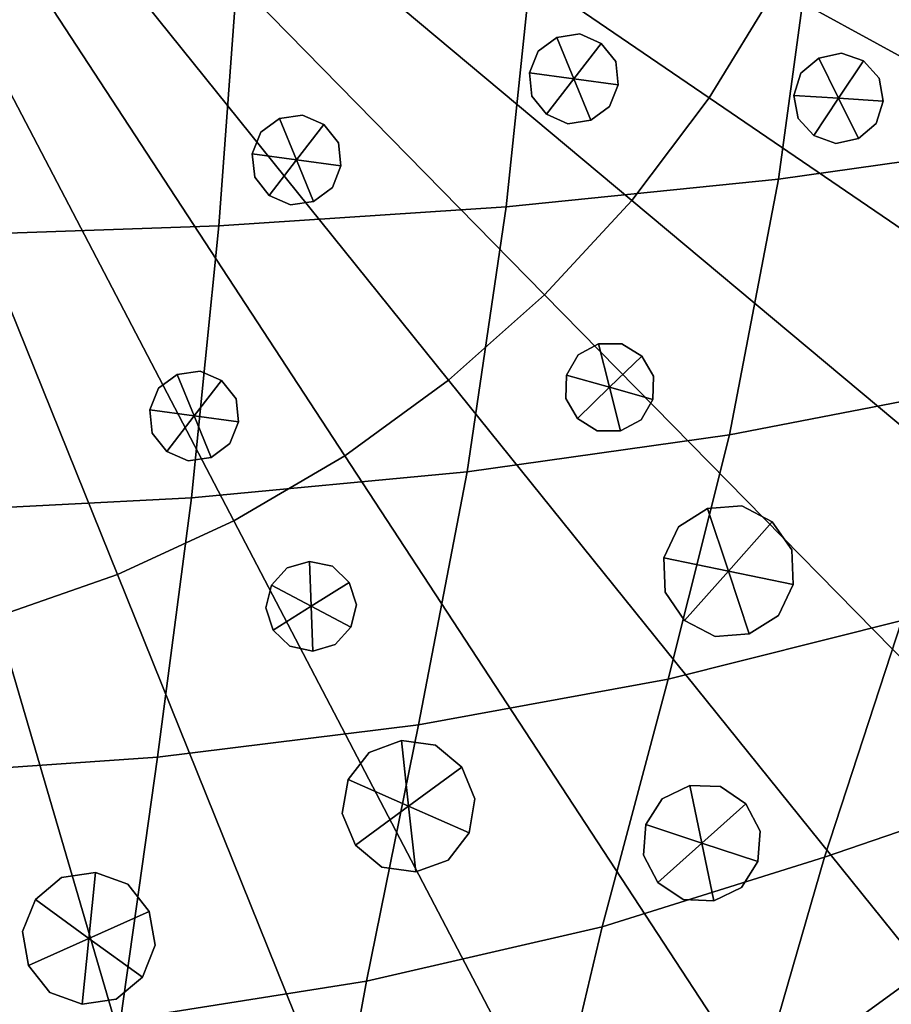
# Model space of a CAD drawing. Extents: x -205 to 106, y -289 to 197.
# Drawn here: x -37 to -3, y -260 to -221 of the extents above; entities that cross this region are included whole.
import ezdxf

# ---------------------------------------------------------------- set-up
doc = ezdxf.new("R2010")
doc.units = 0

msp = doc.modelspace()

# ---------------------------------------------------------------- meshes
mesh = msp.add_polyface()
corners = [(-96.735, -126.701, 747.497), (-17.385, -162.919, 743.435), (-121.254, -150.629, 747.526), (-98.009, -263.566, 747.497), (-102.665, -146, 745.968), (-41.277, -140.093, 744.297), (5.564, -185.856, 744.543), (-20.443, -142.483, 744.912), (-62.67, -272.757, 746.929), (-122.078, -239.186, 747.526), (22.481, -223.534, 747.231), (-81.005, -269.589, 747.139), (-128.081, -222.133, 747.231), (3.236, -165.787, 745.049), (-87.093, -162.271, 743.435), (25.793, -205.495, 747.068), (-16.135, -207.029, 742.631), (25.965, -187.064, 747.068), (-8.357, -264.4, 747.497), (-107.764, -164.754, 745.049), (-84.649, -248.617, 744.912), (22.988, -168.968, 747.231), (-42.422, -118.344, 746.93), (-64.925, -183.799, 741.5), (-130.886, -185.606, 747.068), (-110.657, -205.247, 744.543), (-103.578, -244.16, 745.968), (-43.862, -272.932, 746.929), (-39.992, -184.031, 741.5), (-64.118, -161.112, 742.501), (-64.757, -229.768, 742.501), (-110.466, -184.778, 744.543), (-7.083, -127.535, 747.497), (-63.817, -251.008, 744.297), (-87.707, -228.182, 743.435), (-108.328, -225.314, 745.049), (16.162, -240.472, 747.526), (7.884, -256.862, 748.092), (-40.208, -207.246, 741.501), (-89.164, -206.349, 742.631), (16.986, -151.915, 747.526), (-1.514, -146.941, 745.968), (-131.057, -204.037, 747.068), (-2.427, -245.101, 745.968), (-21.437, -249.206, 744.912), (-42.313, -251.208, 744.297), (-24.087, -121.512, 747.139), (-40.348, -161.333, 742.501), (-83.655, -141.895, 744.912), (-25.47, -270.106, 747.139), (-15.928, -184.746, 742.631), (5.374, -206.326, 744.543), (2.672, -226.347, 745.049), (-127.573, -167.567, 747.231), (-79.622, -120.995, 747.139), (-62.781, -139.893, 744.297), (-65.141, -207.014, 741.5), (-40.987, -229.989, 742.501), (-88.957, -184.066, 742.631), (-61.23, -118.168, 746.929), (-112.976, -134.239, 748.092), (-17.999, -228.83, 743.435), (-114.107, -255.727, 748.092), (9.015, -135.374, 748.092), (-131.734, -236.935, 748.481), (0.41, -235.933, 745.466), (-40.097, -172.566, 741.894), (6.666, -242.665, 746.66), (12.947, -167.452, 746.06), (-77.686, -109.81, 748.481), (-40.03, -195.626, 741.357), (-52.235, -161.048, 742.376), (-138.287, -220.691, 748.481), (-44.616, -284.548, 748.481), (-108.584, -125.957, 748.481), (-109.427, -174.656, 744.736), (-63.515, -150.252, 743.307), (-27.946, -207.199, 741.948), (25.858, -238.401, 748.481), (-11.162, -274.739, 748.481), (-53.27, -273.224, 746.901), (-120.533, -185.219, 745.73), (-9.695, -117.146, 748.481), (-16.702, -267.601, 747.305), (-131.368, -194.818, 747.047), (-77.156, -183.878, 741.948), (-29.292, -229.581, 742.861), (-79.278, -280.808, 748.481), (-77.369, -206.739, 741.948), (-19.528, -239.255, 744.101), (-41.866, -129.595, 745.495), (32.712, -222.282, 748.481), (-16.863, -218.049, 742.938), (-130.95, -152.7, 748.481), (-33.14, -119.559, 747.01), (-129.959, -213.172, 747.13), (-53.069, -251.385, 744.215), (-112.625, -241.555, 746.66), (-124.776, -158.917, 747.365), (-15.822, -195.887, 742.525), (-16.45, -173.718, 742.938), (-81.598, -131.813, 745.911), (-100.127, -184.366, 743.51), (-40.527, -218.749, 741.894), (-117.242, -142.477, 747.755), (-4.966, -206.736, 743.51), (-4.766, -185.253, 743.51), (-28.663, -161.959, 742.86), (-52.027, -139.715, 744.215), (-94.424, -246.636, 745.402), (-118.039, -223.649, 746.06), (7.533, -149.546, 746.66), (-40.742, -150.464, 743.307), (-70.534, -119.211, 747.01), (-43.098, -261.694, 745.495), (-104.862, -130.36, 747.748), (-5.472, -254.406, 746.623), (15.622, -186.484, 745.73), (-100.326, -205.849, 743.51), (-52.877, -230.053, 742.376), (1.152, -156.161, 745.466), (-41.584, -240.849, 743.308), (-82.779, -258.736, 745.911), (-137.804, -168.819, 748.481), (-111.758, -148.436, 746.659), (4.335, -216.445, 744.736), (3.492, -265.144, 748.481), (-109.806, -215.383, 744.736), (12.413, -224.864, 746.06), (-60.476, -106.553, 748.481), (-125.445, -230.833, 747.365), (-25.814, -110.293, 748.481), (-6.693, -164.2, 744.18), (-31.714, -250.48, 744.532), (-97.808, -163.352, 744.18), (-93.93, -116.362, 748.481), (5.785, -196.094, 744.478), (-7.284, -227.749, 744.18), (-27.406, -281.291, 748.481), (-65.019, -218.521, 741.894), (26.276, -196.283, 747.047), (15.441, -205.883, 745.73), (-30.695, -141.019, 744.532), (-34.558, -271.89, 747.01), (-27.733, -184.338, 741.948), (-105.502, -155.168, 745.466), (36.289, -205.136, 748.481), (-62.131, -284.385, 748.481), (4.777, -127.012, 748.481), (-18.72, -152.468, 744.101), (-76.432, -229.142, 742.861), (-61.995, -129.407, 745.495), (-88.229, -173.05, 742.938), (-64.356, -240.637, 743.308), (-0.23, -260.741, 747.748), (-89.27, -195.204, 742.525), (-141.544, -203.48, 748.481), (24.526, -214.609, 747.13), (-106.244, -234.94, 745.466), (-95.397, -273.955, 748.481), (-71.952, -271.542, 747.01), (36.452, -187.621, 748.481), (-11.626, -247.406, 745.402), (-22.313, -132.365, 745.911), (-109.87, -264.089, 748.481), (-93.466, -143.695, 745.402), (-117.505, -166.237, 746.06), (-51.822, -117.877, 746.901), (-118.219, -247.411, 747.755), (19.684, -232.184, 747.365), (-99.62, -136.695, 746.623), (-64.589, -172.338, 741.894), (-15.367, -124.179, 747.305), (-4.384, -137.581, 746.623), (-88.642, -217.381, 742.938), (24.867, -177.929, 747.13), (-75.803, -161.52, 742.861), (-52.468, -183.846, 741.335), (-85.564, -151.846, 744.1), (-88.39, -123.5, 747.305), (-23.494, -259.288, 745.911), (33.194, -170.41, 748.481), (26.642, -154.166, 748.481), (-129.618, -176.492, 747.13), (17.047, -139.513, 748.481), (-110.877, -195.01, 744.477), (-10.668, -144.465, 745.402), (-141.381, -185.966, 748.481), (13.127, -143.69, 747.756), (-121.084, -138.227, 748.481), (12.15, -248.624, 747.756), (-98.399, -226.901, 744.18), (0.975, -131.345, 747.748), (-65.113, -195.392, 741.357), (-86.372, -238.633, 744.101), (20.353, -160.268, 747.365), (-52.685, -207.181, 741.335), (-63.226, -261.506, 745.495), (-120.714, -204.618, 745.73), (-42.961, -106.716, 748.481), (-100.708, -253.52, 746.623), (4.714, -175.718, 744.736), (-74.397, -250.082, 744.532), (15.992, -252.874, 748.481), (-122.139, -251.588, 748.481), (-73.378, -140.621, 744.532), (-106.067, -259.756, 747.748), (-89.725, -266.922, 747.305), (-109.301, -250.394, 747.109), (-127.298, -244.498, 748.481), (-116.312, -258.141, 748.481), (-102.876, -269.378, 748.481), (-92.01, -256.422, 746.242), (-87.506, -277.778, 748.481), (-73.143, -260.439, 745.655), (-70.792, -283.019, 748.481), (-53.166, -261.928, 745.44), (-53.378, -284.898, 748.481), (-33.161, -260.811, 745.655), (-35.931, -283.343, 748.481), (-14.222, -257.146, 746.242), (-19.123, -278.415, 748.481), (3.179, -251.441, 747.11), (-3.599, -270.302, 748.481), (21.282, -245.881, 748.481), (10.044, -259.317, 748.481), (-115.662, -232.789, 746.332), (-135.41, -228.974, 748.481), (-96.658, -236.987, 744.733), (-75.549, -239.856, 743.611), (-52.974, -240.97, 743.202), (-30.373, -240.276, 743.611), (-9.213, -237.801, 744.733), (9.866, -233.958, 746.332), (29.682, -230.51, 748.481), (-119.731, -214.228, 745.856), (-140.339, -212.166, 748.481), (-99.628, -216.485, 743.765), (-77.041, -218.063, 742.3), (-52.78, -218.751, 741.749), (-28.481, -218.515, 742.3), (-5.862, -217.358, 743.765), (14.28, -215.475, 745.856), (34.922, -213.797, 748.481), (-120.982, -194.915, 745.687), (-141.893, -194.719, 748.481), (-100.493, -195.105, 743.422), (-77.41, -195.301, 741.825), (-52.584, -195.495, 741.182), (-27.695, -195.764, 741.825), (-4.599, -195.997, 743.422), (15.89, -196.186, 745.687), (-99.231, -173.744, 743.765), (-119.372, -175.626, 745.856), (11.22, -132.96, 748.481), (-2.216, -121.723, 748.481), (4.209, -140.707, 747.109), (22.206, -146.603, 748.481), (-17.586, -113.323, 748.481), (-13.082, -134.679, 746.242), (-34.3, -108.082, 748.481), (-31.949, -130.662, 745.655), (-51.714, -106.203, 748.481), (-51.927, -129.173, 745.44), (-69.161, -107.758, 748.481), (-71.931, -130.29, 745.655), (-85.97, -112.686, 748.481), (-90.87, -133.955, 746.242), (-101.493, -120.799, 748.481), (-108.271, -139.66, 747.109), (-115.136, -131.784, 748.481), (-126.374, -145.22, 748.481), (10.57, -158.312, 746.332), (30.318, -162.127, 748.481), (-8.434, -154.114, 744.733), (-29.544, -151.245, 743.611), (-52.128, -150.131, 743.202), (-74.721, -150.825, 743.611), (-95.879, -153.3, 744.733), (-114.958, -157.143, 746.332), (-134.774, -160.591, 748.481), (14.639, -176.873, 745.856), (35.247, -178.935, 748.481), (-5.464, -174.616, 743.765), (-28.057, -173.032, 742.3), (-52.348, -172.331, 741.749), (-76.617, -172.58, 742.3), (-140.014, -177.304, 748.481), (36.801, -196.382, 748.481)]
mesh.append_faces([[corners[k] for k in face] for face in [(0, 135, 266, 179), (0, 179, 267, 170), (0, 170, 269, 115), (0, 115, 268, 135), (1, 149, 274, 132), (1, 132, 283, 100), (1, 100, 284, 107), (1, 107, 275, 149), (2, 104, 269, 124), (2, 124, 279, 98), (2, 98, 280, 93), (2, 93, 271, 104), (3, 159, 211, 206), (3, 206, 208, 200), (3, 200, 212, 207), (3, 207, 213, 159), (4, 170, 267, 165), (4, 165, 278, 145), (4, 145, 279, 124), (4, 124, 269, 170), (5, 90, 261, 142), (5, 142, 275, 112), (5, 112, 276, 108), (5, 108, 263, 90), (6, 201, 281, 117), (6, 117, 251, 136), (6, 136, 250, 106), (6, 106, 283, 201), (7, 163, 259, 186), (7, 186, 274, 149), (7, 149, 275, 142), (7, 142, 261, 163), (8, 197, 216, 80), (8, 80, 217, 147), (8, 147, 215, 160), (8, 160, 214, 197), (9, 168, 209, 64), (9, 64, 227, 130), (9, 130, 226, 97), (9, 97, 208, 168), (10, 157, 243, 91), (10, 91, 234, 169), (10, 169, 233, 128), (10, 128, 242, 157), (11, 87, 213, 207), (11, 207, 212, 122), (11, 122, 214, 160), (11, 160, 215, 87), (12, 95, 235, 110), (12, 110, 226, 130), (12, 130, 227, 72), (12, 72, 236, 95), (13, 120, 272, 68), (13, 68, 281, 201), (13, 201, 283, 132), (13, 132, 274, 120), (14, 178, 277, 176), (14, 176, 286, 152), (14, 152, 252, 134), (14, 134, 278, 178), (15, 140, 288, 146), (15, 146, 243, 157), (15, 157, 242, 141), (15, 141, 251, 140), (16, 99, 250, 105), (16, 105, 241, 92), (16, 92, 240, 77), (16, 77, 249, 99), (17, 175, 282, 161), (17, 161, 288, 140), (17, 140, 251, 117), (17, 117, 281, 175), (18, 116, 222, 154), (18, 154, 223, 79), (18, 79, 221, 83), (18, 83, 220, 116), (19, 145, 278, 134), (19, 134, 252, 75), (19, 75, 253, 166), (19, 166, 279, 145), (20, 122, 212, 109), (20, 109, 228, 194), (20, 194, 229, 202), (20, 202, 214, 122), (21, 175, 281, 68), (21, 68, 272, 195), (21, 195, 273, 181), (21, 181, 282, 175), (22, 199, 260, 94), (22, 94, 261, 90), (22, 90, 263, 167), (22, 167, 262, 199), (23, 171, 285, 177), (23, 177, 248, 193), (23, 193, 247, 85), (23, 85, 286, 171), (24, 183, 253, 81), (24, 81, 244, 84), (24, 84, 245, 187), (24, 187, 287, 183), (25, 185, 246, 118), (25, 118, 237, 127), (25, 127, 235, 198), (25, 198, 244, 185), (26, 109, 212, 200), (26, 200, 208, 97), (26, 97, 226, 158), (26, 158, 228, 109), (27, 114, 218, 143), (27, 143, 219, 73), (27, 73, 217, 80), (27, 80, 216, 114), (28, 66, 284, 144), (28, 144, 249, 70), (28, 70, 248, 177), (28, 177, 285, 66), (29, 76, 276, 71), (29, 71, 285, 171), (29, 171, 286, 176), (29, 176, 277, 76), (30, 139, 239, 119), (30, 119, 230, 153), (30, 153, 229, 150), (30, 150, 238, 139), (31, 75, 252, 102), (31, 102, 246, 185), (31, 185, 244, 81), (31, 81, 253, 75), (32, 173, 259, 172), (32, 172, 258, 82), (32, 82, 255, 192), (32, 192, 256, 173), (33, 153, 230, 96), (33, 96, 216, 197), (33, 197, 214, 202), (33, 202, 229, 153), (34, 174, 238, 150), (34, 150, 229, 194), (34, 194, 228, 191), (34, 191, 237, 174), (35, 127, 237, 191), (35, 191, 228, 158), (35, 158, 226, 110), (35, 110, 235, 127), (36, 169, 234, 78), (36, 78, 224, 190), (36, 190, 222, 67), (36, 67, 233, 169), (37, 190, 224, 203), (37, 203, 225, 126), (37, 126, 223, 154), (37, 154, 222, 190), (38, 70, 249, 77), (38, 77, 240, 103), (38, 103, 239, 196), (38, 196, 248, 70), (39, 155, 247, 88), (39, 88, 238, 174), (39, 174, 237, 118), (39, 118, 246, 155), (40, 195, 272, 111), (40, 111, 256, 188), (40, 188, 257, 182), (40, 182, 273, 195), (41, 186, 259, 173), (41, 173, 256, 111), (41, 111, 272, 120), (41, 120, 274, 186), (42, 84, 244, 198), (42, 198, 235, 95), (42, 95, 236, 156), (42, 156, 245, 84), (43, 65, 233, 67), (43, 67, 222, 116), (43, 116, 220, 162), (43, 162, 232, 65), (44, 89, 232, 162), (44, 162, 220, 180), (44, 180, 218, 133), (44, 133, 231, 89), (45, 121, 231, 133), (45, 133, 218, 114), (45, 114, 216, 96), (45, 96, 230, 121), (46, 131, 258, 172), (46, 172, 259, 163), (46, 163, 261, 94), (46, 94, 260, 131), (47, 112, 275, 107), (47, 107, 284, 66), (47, 66, 285, 71), (47, 71, 276, 112), (48, 101, 265, 205), (48, 205, 277, 178), (48, 178, 278, 165), (48, 165, 267, 101), (49, 180, 220, 83), (49, 83, 221, 138), (49, 138, 219, 143), (49, 143, 218, 180), (50, 100, 283, 106), (50, 106, 250, 99), (50, 99, 249, 144), (50, 144, 284, 100), (51, 136, 251, 141), (51, 141, 242, 125), (51, 125, 241, 105), (51, 105, 250, 136), (52, 125, 242, 128), (52, 128, 233, 65), (52, 65, 232, 137), (52, 137, 241, 125), (53, 98, 279, 166), (53, 166, 253, 183), (53, 183, 287, 123), (53, 123, 280, 98), (54, 69, 264, 113), (54, 113, 265, 101), (54, 101, 267, 179), (54, 179, 266, 69), (55, 151, 263, 108), (55, 108, 276, 76), (55, 76, 277, 205), (55, 205, 265, 151), (56, 193, 248, 196), (56, 196, 239, 139), (56, 139, 238, 88), (56, 88, 247, 193), (57, 103, 240, 86), (57, 86, 231, 121), (57, 121, 230, 119), (57, 119, 239, 103), (58, 152, 286, 85), (58, 85, 247, 155), (58, 155, 246, 102), (58, 102, 252, 152), (59, 129, 262, 167), (59, 167, 263, 151), (59, 151, 265, 113), (59, 113, 264, 129), (60, 74, 268, 115), (60, 115, 269, 104), (60, 104, 271, 189), (60, 189, 270, 74), (61, 92, 241, 137), (61, 137, 232, 89), (61, 89, 231, 86), (61, 86, 240, 92), (62, 206, 211, 164), (62, 164, 210, 204), (62, 204, 209, 168), (62, 168, 208, 206), (63, 192, 255, 148), (63, 148, 254, 184), (63, 184, 257, 188), (63, 188, 256, 192)]])
mesh = msp.add_polyface()
corners = [(5.808, -268.021, 751.836), (-1.575, -273.392, 751.836), (-1.628, -273.313, 751.23), (5.749, -267.946, 751.23), (5.808, -268.021, 754.221), (-1.575, -273.392, 754.221), (-9.451, -278.013, 751.836), (-9.495, -277.928, 751.23), (-9.451, -278.013, 754.221), (-1.363, -201.073, 773.883), (-40.511, -196.849, 777.558), (-40.696, -198.022, 777.558), (-2.151, -206.063, 773.883), (-1.068, -196.03, 773.883), (-40.441, -195.663, 777.558), (-3.424, -210.952, 773.883), (-40.995, -199.172, 777.558), (-41.406, -200.287, 777.558), (-5.17, -215.693, 773.883), (-7.373, -220.239, 773.883), (-41.924, -201.356, 777.558), (-42.544, -202.369, 777.558), (-10.01, -224.549, 773.883), (14.617, -241.337, 771.102), (18.781, -234.533, 771.102), (-13.057, -228.578, 773.883), (-43.261, -203.317, 777.558), (-44.066, -204.189, 777.558), (-16.484, -232.29, 773.883), (4.394, -253.56, 771.102), (9.805, -247.699, 771.102), (-20.259, -235.647, 773.883), (-44.954, -204.979, 777.558), (-45.915, -205.678, 777.558), (-24.345, -238.619, 773.883), (-8.017, -263.554, 771.102), (-1.567, -258.861, 771.102), (-28.702, -241.175, 773.883), (-46.939, -206.279, 777.558), (-48.018, -206.777, 777.558), (-33.289, -243.293, 773.883), (-22.14, -270.935, 771.102), (-14.898, -267.59, 771.102), (-38.061, -244.95, 773.883), (-49.14, -207.166, 777.558), (-50.295, -207.444, 777.558), (-42.973, -246.133, 773.883), (-37.431, -275.418, 771.102), (-29.675, -273.551, 771.102), (-47.977, -246.827, 773.883), (-51.472, -207.608, 777.558), (-52.659, -207.655, 777.558), (-53.025, -247.028, 773.883), (-53.303, -276.832, 771.102), (-45.332, -276.514, 771.102), (5.808, -268.021, 760.509), (-1.575, -273.392, 760.509), (5.808, -268.021, 766.845), (-1.575, -273.392, 766.845), (-9.451, -278.013, 760.509), (-9.451, -278.013, 766.845), (4.411, -266.285, 748.819), (5.16, -267.215, 749.353), (-2.142, -272.527, 749.353), (-2.796, -271.528, 748.819), (-3.599, -270.302, 748.481), (3.492, -265.144, 748.481), (-10.483, -276.038, 748.819), (-11.162, -274.739, 748.481), (-9.93, -277.096, 749.353), (-18.128, -280.882, 749.353), (-18.574, -279.774, 748.819), (-19.123, -278.415, 748.481), (5.569, -267.724, 750.279), (-1.784, -273.073, 750.279), (-9.628, -277.674, 750.279), (5.122, -267.168, 770.107), (-2.175, -272.476, 770.106), (-1.725, -273.163, 769.873), (5.637, -267.808, 769.873), (11.865, -261.171, 770.107), (-9.958, -277.042, 770.106), (-18.15, -280.825, 770.106), (-9.578, -277.77, 769.873), (-26.675, -283.785, 770.106), (5.808, -268.021, 769.376), (-1.575, -273.392, 769.376), (-9.451, -278.013, 769.376)]
mesh.append_faces([[corners[k] for k in face] for face in [(0, 1, 2, 3), (0, 4, 5, 1), (6, 7, 2, 1), (6, 1, 5, 8), (9, 10, 11, 12), (9, 13, 14, 10), (15, 16, 17, 18), (15, 12, 11, 16), (19, 20, 21, 22), (19, 22, 23, 24), (19, 18, 17, 20), (25, 26, 27, 28), (25, 28, 29, 30), (25, 30, 23, 22), (25, 22, 21, 26), (31, 32, 33, 34), (31, 34, 35, 36), (31, 36, 29, 28), (31, 28, 27, 32), (37, 38, 39, 40), (37, 40, 41, 42), (37, 42, 35, 34), (37, 34, 33, 38), (43, 44, 45, 46), (43, 46, 47, 48), (43, 48, 41, 40), (43, 40, 39, 44), (49, 50, 51, 52), (49, 52, 53, 54), (49, 54, 47, 46), (49, 46, 45, 50), (55, 56, 5, 4), (55, 57, 58, 56), (59, 8, 5, 56), (59, 56, 58, 60), (61, 62, 63, 64), (61, 64, 65, 66), (67, 68, 65, 64), (67, 64, 63, 69), (67, 69, 70, 71), (67, 71, 72, 68), (73, 74, 63, 62), (73, 3, 2, 74), (75, 69, 63, 74), (75, 74, 2, 7), (76, 36, 35, 77), (76, 77, 78, 79), (76, 80, 29, 36), (81, 42, 41, 82), (81, 83, 78, 77), (81, 77, 35, 42), (84, 82, 41, 48), (85, 86, 58, 57), (85, 79, 78, 86), (87, 60, 58, 86), (87, 86, 78, 83)]])
mesh = msp.add_polyface()
corners = [(39.961, -205.532, 751.836), (38.538, -214.551, 751.836), (38.445, -214.532, 751.23), (39.866, -205.522, 751.23), (40.4, -196.416, 751.23), (40.495, -196.416, 751.836), (40.495, -196.416, 754.221), (39.961, -205.532, 754.221), (38.538, -214.551, 754.221), (36.236, -223.387, 751.836), (33.081, -231.956, 751.836), (32.994, -231.918, 751.23), (36.145, -223.359, 751.23), (36.236, -223.387, 754.221), (33.081, -231.956, 754.221), (-1.363, -201.073, 773.883), (-2.151, -206.063, 773.883), (27.026, -212.15, 771.102), (28.269, -204.27, 771.102), (28.736, -196.307, 771.102), (-1.068, -196.03, 773.883), (-3.424, -210.952, 773.883), (-5.17, -215.693, 773.883), (22.259, -227.355, 771.102), (25.015, -219.869, 771.102), (-7.373, -220.239, 773.883), (18.781, -234.533, 771.102), (39.961, -205.532, 760.509), (38.538, -214.551, 760.509), (40.495, -196.416, 760.509), (40.495, -196.416, 766.845), (39.961, -205.532, 766.845), (38.538, -214.551, 766.845), (36.236, -223.387, 760.509), (33.081, -231.956, 760.509), (36.236, -223.387, 766.845), (33.081, -231.956, 766.845), (37.745, -205.293, 748.819), (36.289, -205.136, 748.481), (36.801, -196.382, 748.481), (38.267, -196.396, 748.819), (39.461, -196.407, 749.353), (38.933, -205.421, 749.353), (37.526, -214.34, 749.353), (36.357, -214.096, 748.819), (34.922, -213.797, 748.481), (34.11, -222.72, 748.819), (32.712, -222.282, 748.481), (35.25, -223.078, 749.353), (32.13, -231.551, 749.353), (31.031, -231.084, 748.819), (29.682, -230.51, 748.481), (27.144, -239.104, 748.819), (25.858, -238.401, 748.481), (28.192, -239.677, 749.353), (39.582, -205.491, 750.279), (38.165, -214.473, 750.28), (40.114, -196.413, 750.279), (35.872, -223.273, 750.28), (32.73, -231.807, 750.279), (38.873, -205.414, 770.106), (37.467, -214.328, 770.106), (38.27, -214.495, 769.873), (39.689, -205.502, 769.873), (40.221, -196.414, 769.873), (39.4, -196.406, 770.106), (35.192, -223.06, 770.106), (32.074, -231.527, 770.106), (32.829, -231.849, 769.873), (35.975, -223.305, 769.873), (28.139, -239.648, 770.106), (39.961, -205.532, 769.376), (38.538, -214.551, 769.376), (40.495, -196.416, 769.376), (36.236, -223.387, 769.376), (33.081, -231.956, 769.376)]
mesh.append_faces([[corners[k] for k in face] for face in [(0, 1, 2, 3), (0, 3, 4, 5), (0, 5, 6, 7), (0, 7, 8, 1), (9, 10, 11, 12), (9, 12, 2, 1), (9, 1, 8, 13), (9, 13, 14, 10), (15, 16, 17, 18), (15, 18, 19, 20), (21, 22, 23, 24), (21, 24, 17, 16), (25, 26, 23, 22), (27, 28, 8, 7), (27, 7, 6, 29), (27, 29, 30, 31), (27, 31, 32, 28), (33, 34, 14, 13), (33, 13, 8, 28), (33, 28, 32, 35), (33, 35, 36, 34), (37, 38, 39, 40), (37, 40, 41, 42), (37, 42, 43, 44), (37, 44, 45, 38), (46, 47, 45, 44), (46, 44, 43, 48), (46, 48, 49, 50), (46, 50, 51, 47), (52, 53, 51, 50), (52, 50, 49, 54), (55, 56, 43, 42), (55, 42, 41, 57), (55, 57, 4, 3), (55, 3, 2, 56), (58, 59, 49, 48), (58, 48, 43, 56), (58, 56, 2, 12), (58, 12, 11, 59), (60, 18, 17, 61), (60, 61, 62, 63), (60, 63, 64, 65), (60, 65, 19, 18), (66, 24, 23, 67), (66, 67, 68, 69), (66, 69, 62, 61), (66, 61, 17, 24), (70, 67, 23, 26), (71, 72, 32, 31), (71, 31, 30, 73), (71, 73, 64, 63), (71, 63, 62, 72), (74, 75, 36, 35), (74, 35, 32, 72), (74, 72, 62, 69), (74, 69, 68, 75)]])
mesh = msp.add_polyface()
corners = [(-16.41, -225.195, 745.396), (-14.664, -225.43, 745.396), (-17.079, -223.566, 745.396), (-16.003, -222.171, 745.396), (-14.257, -222.406, 745.396), (-13.587, -224.036, 745.396), (-16.979, -224.477, 745.396), (-15.571, -225.565, 745.396), (-13.924, -224.888, 745.396), (-17.079, -223.566, 741.226), (-16.003, -222.171, 741.226), (-16.742, -222.713, 745.396), (-16.003, -222.171, 749.567), (-14.257, -222.406, 741.226), (-15.096, -222.037, 745.396), (-14.257, -222.406, 749.567), (-13.687, -223.124, 745.396), (-13.587, -224.036, 749.567), (-14.664, -225.43, 741.226), (-13.587, -224.036, 741.226), (-17.079, -223.566, 749.567), (-16.41, -225.195, 741.226), (-16.41, -225.195, 749.567), (-14.664, -225.43, 749.567), (-16.979, -224.477, 749.567), (-15.571, -225.565, 749.567), (-15.571, -225.565, 741.226), (-16.98, -224.477, 741.226), (-13.924, -224.888, 749.567), (-13.924, -224.888, 741.226), (-16.742, -222.713, 749.567), (-16.742, -222.713, 741.226), (-15.096, -222.037, 749.567), (-15.096, -222.037, 741.226), (-13.687, -223.124, 749.567), (-13.687, -223.124, 741.226)]
mesh.append_faces([[corners[k] for k in face] for face in [(0, 22, 24, 6), (0, 6, 27, 21), (0, 21, 26, 7), (0, 7, 25, 22), (1, 23, 25, 7), (1, 7, 26, 18), (1, 18, 29, 8), (1, 8, 28, 23), (2, 20, 30, 11), (2, 11, 31, 9), (2, 9, 27, 6), (2, 6, 24, 20), (3, 12, 32, 14), (3, 14, 33, 10), (3, 10, 31, 11), (3, 11, 30, 12), (4, 15, 34, 16), (4, 16, 35, 13), (4, 13, 33, 14), (4, 14, 32, 15), (5, 17, 28, 8), (5, 8, 29, 19), (5, 19, 35, 16), (5, 16, 34, 17)]])
mesh = msp.add_polyface()
corners = [(-15.333, -223.801, 741.226), (-14.664, -225.43, 741.226), (-17.079, -223.566, 741.226), (-16.41, -225.195, 741.226), (-13.587, -224.036, 741.226), (-16.003, -222.171, 741.226), (-14.257, -222.406, 741.226), (-13.687, -223.124, 741.226), (-15.096, -222.037, 741.226), (-16.742, -222.713, 741.226), (-16.98, -224.477, 741.226), (-15.571, -225.565, 741.226), (-13.924, -224.888, 741.226)]
mesh.append_faces([[corners[k] for k in face] for face in [(0, 2, 9, 5), (0, 5, 8, 6), (0, 6, 7, 4), (0, 4, 12, 1), (0, 1, 11, 3), (0, 3, 10, 2)]])
mesh = msp.add_polyface()
corners = [(-3.162, -224.676, 746.197), (-3.945, -223.098, 746.197), (-4.137, -226.143, 746.197), (-5.895, -226.032, 746.197), (-6.678, -224.454, 746.197), (-5.703, -222.987, 746.197), (-4.137, -226.143, 750.368), (-3.438, -225.551, 746.197), (-3.945, -223.098, 742.026), (-3.945, -223.098, 750.368), (-3.162, -224.676, 742.026), (-4.808, -222.789, 746.197), (-3.326, -223.774, 746.197), (-3.162, -224.676, 750.368), (-4.137, -226.143, 742.026), (-5.703, -222.987, 742.026), (-5.703, -222.987, 750.368), (-6.403, -223.58, 746.197), (-6.678, -224.454, 742.026), (-5.895, -226.032, 742.026), (-5.032, -226.342, 746.197), (-5.895, -226.032, 750.368), (-6.515, -225.356, 746.197), (-6.678, -224.454, 750.368), (-3.438, -225.551, 750.368), (-3.326, -223.774, 750.368), (-3.326, -223.774, 742.026), (-3.438, -225.551, 742.026), (-4.808, -222.789, 750.368), (-4.808, -222.789, 742.026), (-5.032, -226.342, 750.368), (-5.032, -226.342, 742.026), (-6.515, -225.356, 750.368), (-6.515, -225.356, 742.026), (-6.403, -223.58, 750.368), (-6.403, -223.58, 742.026)]
mesh.append_faces([[corners[k] for k in face] for face in [(0, 13, 24, 7), (0, 7, 27, 10), (0, 10, 26, 12), (0, 12, 25, 13), (1, 9, 25, 12), (1, 12, 26, 8), (1, 8, 29, 11), (1, 11, 28, 9), (2, 6, 30, 20), (2, 20, 31, 14), (2, 14, 27, 7), (2, 7, 24, 6), (3, 21, 32, 22), (3, 22, 33, 19), (3, 19, 31, 20), (3, 20, 30, 21), (4, 23, 34, 17), (4, 17, 35, 18), (4, 18, 33, 22), (4, 22, 32, 23), (5, 16, 28, 11), (5, 11, 29, 15), (5, 15, 35, 17), (5, 17, 34, 16)]])
mesh = msp.add_polyface()
corners = [(-4.92, -224.565, 742.026), (-6.678, -224.454, 742.026), (-3.945, -223.098, 742.026), (-3.162, -224.676, 742.026), (-4.137, -226.143, 742.026), (-5.895, -226.032, 742.026), (-5.703, -222.987, 742.026), (-6.403, -223.58, 742.026), (-6.515, -225.356, 742.026), (-5.032, -226.342, 742.026), (-3.438, -225.551, 742.026), (-3.326, -223.774, 742.026), (-4.808, -222.789, 742.026)]
mesh.append_faces([[corners[k] for k in face] for face in [(0, 3, 10, 4), (0, 4, 9, 5), (0, 5, 8, 1), (0, 1, 7, 6), (0, 6, 12, 2), (0, 2, 11, 3)]])
mesh = msp.add_polyface()
corners = [(-27.316, -228.383, 744.845), (-25.57, -228.618, 744.845), (-27.986, -226.754, 744.845), (-26.909, -225.359, 744.845), (-25.163, -225.594, 744.845), (-24.494, -227.224, 744.845), (-27.986, -226.754, 749.015), (-25.57, -228.618, 740.674), (-24.831, -228.077, 744.845), (-27.986, -226.754, 740.674), (-24.494, -227.224, 740.674), (-24.494, -227.224, 749.015), (-25.163, -225.594, 740.674), (-26.002, -225.225, 744.845), (-27.649, -225.901, 744.845), (-25.163, -225.594, 749.015), (-24.593, -226.312, 744.845), (-26.909, -225.359, 749.015), (-26.909, -225.359, 740.674), (-27.316, -228.383, 740.674), (-27.316, -228.383, 749.015), (-25.57, -228.618, 749.015), (-27.886, -227.665, 744.845), (-26.477, -228.753, 744.845), (-27.886, -227.665, 749.015), (-26.477, -228.753, 749.015), (-26.477, -228.753, 740.674), (-27.886, -227.665, 740.674), (-24.831, -228.077, 749.015), (-24.831, -228.076, 740.674), (-27.649, -225.901, 749.015), (-27.649, -225.901, 740.674), (-26.002, -225.225, 749.015), (-26.002, -225.225, 740.674), (-24.593, -226.312, 749.015), (-24.593, -226.312, 740.674)]
mesh.append_faces([[corners[k] for k in face] for face in [(0, 20, 24, 22), (0, 22, 27, 19), (0, 19, 26, 23), (0, 23, 25, 20), (1, 21, 25, 23), (1, 23, 26, 7), (1, 7, 29, 8), (1, 8, 28, 21), (2, 6, 30, 14), (2, 14, 31, 9), (2, 9, 27, 22), (2, 22, 24, 6), (3, 17, 32, 13), (3, 13, 33, 18), (3, 18, 31, 14), (3, 14, 30, 17), (4, 15, 34, 16), (4, 16, 35, 12), (4, 12, 33, 13), (4, 13, 32, 15), (5, 11, 28, 8), (5, 8, 29, 10), (5, 10, 35, 16), (5, 16, 34, 11)]])
mesh = msp.add_polyface()
corners = [(-26.24, -226.989, 740.674), (-26.909, -225.359, 740.674), (-25.163, -225.594, 740.674), (-27.316, -228.383, 740.674), (-24.494, -227.224, 740.674), (-27.986, -226.754, 740.674), (-25.57, -228.618, 740.674), (-24.593, -226.312, 740.674), (-26.002, -225.225, 740.674), (-27.649, -225.901, 740.674), (-27.886, -227.665, 740.674), (-26.477, -228.753, 740.674), (-24.831, -228.076, 740.674)]
mesh.append_faces([[corners[k] for k in face] for face in [(0, 3, 10, 5), (0, 5, 9, 1), (0, 1, 8, 2), (0, 2, 7, 4), (0, 4, 12, 6), (0, 6, 11, 3)]])
mesh = msp.add_polyface()
corners = [(-12.232, -236.408, 746.233), (-12.665, -234.7, 746.233), (-13.494, -237.637, 746.233), (-15.189, -237.158, 746.233), (-15.622, -235.45, 746.233), (-14.36, -234.221, 746.233), (-15.189, -237.158, 742.063), (-15.623, -235.45, 750.404), (-15.622, -235.45, 742.063), (-14.411, -237.642, 746.233), (-15.189, -237.158, 750.404), (-15.169, -234.654, 746.233), (-15.652, -236.367, 746.233), (-12.686, -237.204, 746.233), (-12.665, -234.7, 750.404), (-13.494, -237.637, 742.063), (-12.202, -235.492, 746.233), (-12.232, -236.408, 750.404), (-14.36, -234.221, 750.404), (-14.36, -234.221, 742.063), (-13.494, -237.637, 750.404), (-13.443, -234.216, 746.233), (-12.232, -236.408, 742.063), (-12.665, -234.7, 742.063), (-12.686, -237.205, 750.404), (-12.202, -235.492, 750.404), (-12.202, -235.492, 742.063), (-12.686, -237.204, 742.063), (-13.443, -234.216, 750.404), (-13.443, -234.216, 742.063), (-14.411, -237.642, 750.404), (-14.411, -237.642, 742.063), (-15.652, -236.367, 750.404), (-15.652, -236.367, 742.063), (-15.169, -234.654, 750.404), (-15.169, -234.654, 742.063)]
mesh.append_faces([[corners[k] for k in face] for face in [(0, 17, 24, 13), (0, 13, 27, 22), (0, 22, 26, 16), (0, 16, 25, 17), (1, 14, 25, 16), (1, 16, 26, 23), (1, 23, 29, 21), (1, 21, 28, 14), (2, 20, 30, 9), (2, 9, 31, 15), (2, 15, 27, 13), (2, 13, 24, 20), (3, 10, 32, 12), (3, 12, 33, 6), (3, 6, 31, 9), (3, 9, 30, 10), (4, 7, 34, 11), (4, 11, 35, 8), (4, 8, 33, 12), (4, 12, 32, 7), (5, 18, 28, 21), (5, 21, 29, 19), (5, 19, 35, 11), (5, 11, 34, 18)]])
mesh = msp.add_polyface()
corners = [(-13.927, -235.929, 742.063), (-12.665, -234.7, 742.063), (-15.622, -235.45, 742.063), (-15.189, -237.158, 742.063), (-14.36, -234.221, 742.063), (-12.232, -236.408, 742.063), (-13.494, -237.637, 742.063), (-15.169, -234.654, 742.063), (-15.652, -236.367, 742.063), (-14.411, -237.642, 742.063), (-12.686, -237.204, 742.063), (-12.202, -235.492, 742.063), (-13.443, -234.216, 742.063)]
mesh.append_faces([[corners[k] for k in face] for face in [(0, 3, 8, 2), (0, 2, 7, 4), (0, 4, 12, 1), (0, 1, 11, 5), (0, 5, 10, 6), (0, 6, 9, 3)]])
mesh = msp.add_polyface()
corners = [(-31.344, -238.451, 745.27), (-29.598, -238.686, 745.27), (-32.013, -236.822, 745.27), (-30.936, -235.427, 745.27), (-29.19, -235.662, 745.27), (-28.521, -237.292, 745.27), (-28.521, -237.292, 749.44), (-28.521, -237.292, 741.099), (-32.013, -236.822, 741.099), (-30.936, -235.427, 741.099), (-31.676, -235.969, 745.27), (-30.936, -235.427, 749.44), (-31.343, -238.451, 741.099), (-28.621, -236.38, 745.27), (-29.598, -238.686, 741.099), (-30.03, -235.293, 745.27), (-29.19, -235.662, 749.44), (-28.858, -238.144, 745.27), (-29.191, -235.662, 741.099), (-31.913, -237.733, 745.27), (-29.598, -238.686, 749.44), (-30.504, -238.821, 745.27), (-31.344, -238.451, 749.44), (-32.013, -236.822, 749.44), (-31.913, -237.733, 749.44), (-30.504, -238.821, 749.44), (-30.504, -238.821, 741.099), (-31.913, -237.733, 741.099), (-28.858, -238.144, 749.44), (-28.858, -238.144, 741.099), (-31.676, -235.969, 749.44), (-31.676, -235.969, 741.099), (-30.03, -235.293, 749.44), (-30.03, -235.293, 741.099), (-28.621, -236.38, 749.44), (-28.621, -236.38, 741.099)]
mesh.append_faces([[corners[k] for k in face] for face in [(0, 22, 24, 19), (0, 19, 27, 12), (0, 12, 26, 21), (0, 21, 25, 22), (1, 20, 25, 21), (1, 21, 26, 14), (1, 14, 29, 17), (1, 17, 28, 20), (2, 23, 30, 10), (2, 10, 31, 8), (2, 8, 27, 19), (2, 19, 24, 23), (3, 11, 32, 15), (3, 15, 33, 9), (3, 9, 31, 10), (3, 10, 30, 11), (4, 16, 34, 13), (4, 13, 35, 18), (4, 18, 33, 15), (4, 15, 32, 16), (5, 6, 28, 17), (5, 17, 29, 7), (5, 7, 35, 13), (5, 13, 34, 6)]])
mesh = msp.add_polyface()
corners = [(-30.267, -237.057, 741.099), (-29.598, -238.686, 741.099), (-31.343, -238.451, 741.099), (-32.013, -236.822, 741.099), (-29.191, -235.662, 741.099), (-28.521, -237.292, 741.099), (-30.936, -235.427, 741.099), (-28.621, -236.38, 741.099), (-30.03, -235.293, 741.099), (-31.676, -235.969, 741.099), (-31.913, -237.733, 741.099), (-30.504, -238.821, 741.099), (-28.858, -238.144, 741.099)]
mesh.append_faces([[corners[k] for k in face] for face in [(0, 2, 10, 3), (0, 3, 9, 6), (0, 6, 8, 4), (0, 4, 7, 5), (0, 5, 12, 1), (0, 1, 11, 2)]])
mesh = msp.add_polyface()
corners = [(-6.708, -243.679, 747.176), (-7.53, -241.215, 747.176), (-8.431, -245.623, 747.176), (-10.977, -245.103, 747.176), (-11.799, -242.638, 747.176), (-10.076, -240.694, 747.176), (-10.977, -245.103, 743.005), (-11.744, -243.989, 747.176), (-11.799, -242.638, 751.347), (-11.218, -241.418, 747.176), (-11.799, -242.638, 743.005), (-9.779, -245.731, 747.176), (-10.977, -245.103, 751.347), (-10.076, -240.694, 743.005), (-8.431, -245.623, 751.347), (-10.076, -240.694, 751.347), (-8.431, -245.623, 743.005), (-8.728, -240.587, 747.176), (-6.763, -242.328, 747.176), (-7.53, -241.215, 743.005), (-7.53, -241.215, 751.347), (-6.708, -243.679, 743.005), (-7.289, -244.9, 747.176), (-6.708, -243.679, 751.347), (-7.289, -244.9, 751.347), (-6.764, -242.328, 751.347), (-6.763, -242.328, 743.005), (-7.289, -244.9, 743.005), (-8.728, -240.587, 751.347), (-8.728, -240.587, 743.005), (-9.779, -245.731, 751.347), (-9.779, -245.731, 743.005), (-11.744, -243.989, 751.347), (-11.744, -243.989, 743.005), (-11.218, -241.418, 751.347), (-11.218, -241.418, 743.005)]
mesh.append_faces([[corners[k] for k in face] for face in [(0, 23, 24, 22), (0, 22, 27, 21), (0, 21, 26, 18), (0, 18, 25, 23), (1, 20, 25, 18), (1, 18, 26, 19), (1, 19, 29, 17), (1, 17, 28, 20), (2, 14, 30, 11), (2, 11, 31, 16), (2, 16, 27, 22), (2, 22, 24, 14), (3, 12, 32, 7), (3, 7, 33, 6), (3, 6, 31, 11), (3, 11, 30, 12), (4, 8, 34, 9), (4, 9, 35, 10), (4, 10, 33, 7), (4, 7, 32, 8), (5, 15, 28, 17), (5, 17, 29, 13), (5, 13, 35, 9), (5, 9, 34, 15)]])
mesh = msp.add_polyface()
corners = [(-9.254, -243.159, 743.005), (-11.799, -242.638, 743.005), (-8.431, -245.623, 743.005), (-10.977, -245.103, 743.005), (-10.076, -240.694, 743.005), (-6.708, -243.679, 743.005), (-7.53, -241.215, 743.005), (-11.218, -241.418, 743.005), (-11.744, -243.989, 743.005), (-9.779, -245.731, 743.005), (-7.289, -244.9, 743.005), (-6.763, -242.328, 743.005), (-8.728, -240.587, 743.005)]
mesh.append_faces([[corners[k] for k in face] for face in [(0, 3, 8, 1), (0, 1, 7, 4), (0, 4, 12, 6), (0, 6, 11, 5), (0, 5, 10, 2), (0, 2, 9, 3)]])
mesh = msp.add_polyface()
corners = [(-24.11, -245.367, 746.241), (-24.173, -243.607, 746.241), (-25.602, -246.302, 746.241), (-27.159, -245.477, 746.241), (-27.223, -243.717, 746.241), (-25.73, -242.781, 746.241), (-25.602, -246.302, 750.412), (-25.73, -242.781, 742.071), (-25.602, -246.302, 742.071), (-25.73, -242.781, 750.412), (-26.611, -243.034, 746.241), (-27.223, -243.717, 742.071), (-24.832, -242.969, 746.241), (-24.11, -245.367, 750.412), (-27.159, -245.477, 742.071), (-26.5, -246.115, 746.241), (-27.223, -243.717, 750.412), (-24.721, -246.05, 746.241), (-27.445, -244.606, 746.241), (-24.173, -243.607, 742.071), (-23.887, -244.478, 746.241), (-24.11, -245.367, 742.071), (-24.173, -243.607, 750.412), (-27.159, -245.477, 750.412), (-24.721, -246.05, 750.412), (-23.887, -244.478, 750.412), (-23.887, -244.478, 742.071), (-24.721, -246.05, 742.071), (-24.832, -242.969, 750.412), (-24.832, -242.969, 742.071), (-26.5, -246.115, 750.412), (-26.5, -246.115, 742.071), (-27.445, -244.606, 750.412), (-27.445, -244.606, 742.071), (-26.611, -243.034, 750.412), (-26.611, -243.034, 742.071)]
mesh.append_faces([[corners[k] for k in face] for face in [(0, 13, 24, 17), (0, 17, 27, 21), (0, 21, 26, 20), (0, 20, 25, 13), (1, 22, 25, 20), (1, 20, 26, 19), (1, 19, 29, 12), (1, 12, 28, 22), (2, 6, 30, 15), (2, 15, 31, 8), (2, 8, 27, 17), (2, 17, 24, 6), (3, 23, 32, 18), (3, 18, 33, 14), (3, 14, 31, 15), (3, 15, 30, 23), (4, 16, 34, 10), (4, 10, 35, 11), (4, 11, 33, 18), (4, 18, 32, 16), (5, 9, 28, 12), (5, 12, 29, 7), (5, 7, 35, 10), (5, 10, 34, 9)]])
mesh = msp.add_polyface()
corners = [(-25.666, -244.542, 742.071), (-25.602, -246.302, 742.071), (-25.73, -242.781, 742.071), (-27.159, -245.477, 742.071), (-27.223, -243.717, 742.071), (-24.11, -245.367, 742.071), (-24.173, -243.607, 742.071), (-26.611, -243.034, 742.071), (-27.445, -244.606, 742.071), (-26.5, -246.115, 742.071), (-24.721, -246.05, 742.071), (-23.887, -244.478, 742.071), (-24.832, -242.969, 742.071)]
mesh.append_faces([[corners[k] for k in face] for face in [(0, 4, 7, 2), (0, 2, 12, 6), (0, 6, 11, 5), (0, 5, 10, 1), (0, 1, 9, 3), (0, 3, 8, 4)]])
mesh = msp.add_polyface()
corners = [(-19.454, -253.447, 747.357), (-19.738, -250.865, 747.357), (-21.548, -254.985, 747.357), (-23.927, -253.94, 747.357), (-24.211, -251.358, 747.357), (-22.117, -249.82, 747.357), (-22.117, -249.82, 751.527), (-21.548, -254.985, 743.186), (-22.117, -249.82, 743.186), (-23.386, -250.287, 747.357), (-24.211, -251.358, 743.186), (-22.888, -254.806, 747.357), (-23.927, -253.94, 751.527), (-23.927, -253.94, 743.186), (-24.211, -251.358, 751.527), (-24.442, -252.69, 747.357), (-21.548, -254.985, 751.527), (-19.738, -250.865, 743.186), (-19.454, -253.447, 743.186), (-19.223, -252.115, 747.357), (-20.777, -249.999, 747.357), (-19.739, -250.865, 751.527), (-20.279, -254.519, 747.357), (-19.454, -253.447, 751.527), (-20.279, -254.519, 751.527), (-19.223, -252.115, 751.527), (-19.223, -252.115, 743.186), (-20.279, -254.519, 743.186), (-20.777, -249.999, 751.527), (-20.777, -249.999, 743.186), (-22.888, -254.806, 751.527), (-22.888, -254.806, 743.186), (-24.442, -252.69, 751.527), (-24.442, -252.69, 743.186), (-23.386, -250.287, 751.527), (-23.386, -250.287, 743.186)]
mesh.append_faces([[corners[k] for k in face] for face in [(0, 23, 24, 22), (0, 22, 27, 18), (0, 18, 26, 19), (0, 19, 25, 23), (1, 21, 25, 19), (1, 19, 26, 17), (1, 17, 29, 20), (1, 20, 28, 21), (2, 16, 30, 11), (2, 11, 31, 7), (2, 7, 27, 22), (2, 22, 24, 16), (3, 12, 32, 15), (3, 15, 33, 13), (3, 13, 31, 11), (3, 11, 30, 12), (4, 14, 34, 9), (4, 9, 35, 10), (4, 10, 33, 15), (4, 15, 32, 14), (5, 6, 28, 20), (5, 20, 29, 8), (5, 8, 35, 9), (5, 9, 34, 6)]])
mesh = msp.add_polyface()
corners = [(-21.833, -252.403, 743.186), (-19.738, -250.865, 743.186), (-19.454, -253.447, 743.186), (-23.927, -253.94, 743.186), (-21.548, -254.985, 743.186), (-22.117, -249.82, 743.186), (-24.211, -251.358, 743.186), (-23.386, -250.287, 743.186), (-24.442, -252.69, 743.186), (-22.888, -254.806, 743.186), (-20.279, -254.519, 743.186), (-19.223, -252.115, 743.186), (-20.777, -249.999, 743.186)]
mesh.append_faces([[corners[k] for k in face] for face in [(0, 3, 8, 6), (0, 6, 7, 5), (0, 5, 12, 1), (0, 1, 11, 2), (0, 2, 10, 4), (0, 4, 9, 3)]])
mesh = msp.add_polyface()
corners = [(-8.098, -254.583, 748.225), (-8.568, -252.315, 748.225), (-9.827, -256.124, 748.225), (-12.026, -255.397, 748.225), (-12.496, -253.129, 748.225), (-10.767, -251.588, 748.225), (-11.854, -252.109, 748.225), (-9.827, -256.124, 752.395), (-9.827, -256.124, 744.054), (-10.767, -251.588, 752.395), (-10.767, -251.588, 744.054), (-9.562, -251.634, 748.225), (-8.098, -254.583, 744.054), (-8.098, -254.583, 752.395), (-8.005, -253.381, 748.225), (-8.74, -255.603, 748.225), (-12.026, -255.397, 744.054), (-11.031, -256.078, 748.225), (-12.496, -253.129, 752.395), (-12.496, -253.129, 744.054), (-8.568, -252.315, 752.395), (-12.026, -255.397, 752.395), (-8.568, -252.315, 744.054), (-12.588, -254.331, 748.225), (-8.74, -255.603, 752.395), (-8.005, -253.381, 752.395), (-8.005, -253.381, 744.054), (-8.74, -255.603, 744.054), (-9.562, -251.634, 752.395), (-9.562, -251.634, 744.054), (-11.031, -256.078, 752.395), (-11.031, -256.078, 744.054), (-12.588, -254.331, 752.395), (-12.588, -254.331, 744.054), (-11.854, -252.109, 752.395), (-11.854, -252.109, 744.054)]
mesh.append_faces([[corners[k] for k in face] for face in [(0, 13, 24, 15), (0, 15, 27, 12), (0, 12, 26, 14), (0, 14, 25, 13), (1, 20, 25, 14), (1, 14, 26, 22), (1, 22, 29, 11), (1, 11, 28, 20), (2, 7, 30, 17), (2, 17, 31, 8), (2, 8, 27, 15), (2, 15, 24, 7), (3, 21, 32, 23), (3, 23, 33, 16), (3, 16, 31, 17), (3, 17, 30, 21), (4, 18, 34, 6), (4, 6, 35, 19), (4, 19, 33, 23), (4, 23, 32, 18), (5, 9, 28, 11), (5, 11, 29, 10), (5, 10, 35, 6), (5, 6, 34, 9)]])
mesh = msp.add_polyface()
corners = [(-10.297, -253.856, 744.054), (-8.568, -252.315, 744.054), (-9.827, -256.124, 744.054), (-8.098, -254.583, 744.054), (-10.767, -251.588, 744.054), (-12.026, -255.397, 744.054), (-12.496, -253.129, 744.054), (-11.854, -252.109, 744.054), (-12.588, -254.331, 744.054), (-11.031, -256.078, 744.054), (-8.74, -255.603, 744.054), (-8.005, -253.381, 744.054), (-9.562, -251.634, 744.054)]
mesh.append_faces([[corners[k] for k in face] for face in [(0, 5, 8, 6), (0, 6, 7, 4), (0, 4, 12, 1), (0, 1, 11, 3), (0, 3, 10, 2), (0, 2, 9, 5)]])
mesh = msp.add_polyface()
corners = [(-32.302, -259.123, 747.213), (-32.037, -256.538, 747.213), (-34.673, -260.185, 747.213), (-36.779, -258.663, 747.213), (-36.513, -256.078, 747.213), (-34.142, -255.016, 747.213), (-34.673, -260.185, 751.384), (-33.335, -259.996, 747.213), (-32.302, -259.123, 751.384), (-36.513, -256.078, 743.042), (-37.019, -257.332, 747.213), (-36.779, -258.663, 743.042), (-35.481, -255.205, 747.213), (-36.513, -256.078, 751.384), (-32.302, -259.123, 743.042), (-36.779, -258.663, 751.384), (-35.946, -259.728, 747.213), (-31.797, -257.869, 747.213), (-32.037, -256.538, 751.384), (-32.037, -256.538, 743.042), (-34.142, -255.016, 743.042), (-32.87, -255.473, 747.213), (-34.142, -255.016, 751.384), (-34.673, -260.185, 743.042), (-33.335, -259.996, 751.384), (-31.797, -257.869, 751.384), (-31.797, -257.869, 743.042), (-33.335, -259.996, 743.042), (-32.87, -255.473, 751.384), (-32.87, -255.473, 743.042), (-35.946, -259.728, 751.384), (-35.946, -259.728, 743.042), (-37.019, -257.332, 751.384), (-37.019, -257.332, 743.042), (-35.481, -255.205, 751.384), (-35.481, -255.205, 743.042)]
mesh.append_faces([[corners[k] for k in face] for face in [(0, 8, 24, 7), (0, 7, 27, 14), (0, 14, 26, 17), (0, 17, 25, 8), (1, 18, 25, 17), (1, 17, 26, 19), (1, 19, 29, 21), (1, 21, 28, 18), (2, 6, 30, 16), (2, 16, 31, 23), (2, 23, 27, 7), (2, 7, 24, 6), (3, 15, 32, 10), (3, 10, 33, 11), (3, 11, 31, 16), (3, 16, 30, 15), (4, 13, 34, 12), (4, 12, 35, 9), (4, 9, 33, 10), (4, 10, 32, 13), (5, 22, 28, 21), (5, 21, 29, 20), (5, 20, 35, 12), (5, 12, 34, 22)]])
mesh = msp.add_polyface()
corners = [(-34.408, -257.601, 743.042), (-32.037, -256.538, 743.042), (-32.302, -259.123, 743.042), (-36.513, -256.078, 743.042), (-36.779, -258.663, 743.042), (-34.673, -260.185, 743.042), (-34.142, -255.016, 743.042), (-35.481, -255.205, 743.042), (-37.019, -257.332, 743.042), (-35.946, -259.728, 743.042), (-33.335, -259.996, 743.042), (-31.797, -257.869, 743.042), (-32.87, -255.473, 743.042)]
mesh.append_faces([[corners[k] for k in face] for face in [(0, 2, 10, 5), (0, 5, 9, 4), (0, 4, 8, 3), (0, 3, 7, 6), (0, 6, 12, 1), (0, 1, 11, 2)]])

doc.saveas('drawing.dxf')
